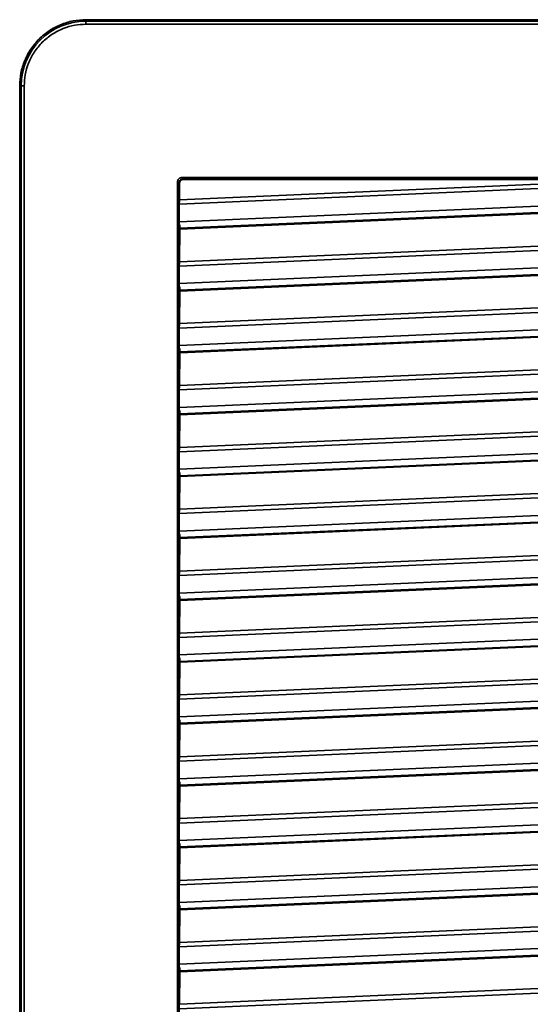
# Model space of a CAD drawing. Units: millimetres. Extents: x 278 to 729, y 11 to 545.
# Drawn here: x 278 to 361, y 286 to 445 of the extents above; entities that cross this region are included whole.
import ezdxf

# ---------------------------------------------------------------- set-up
doc = ezdxf.new("R2010")
doc.units = ezdxf.units.MM

msp = doc.modelspace()

# ---------------------------------------------------------------- linework, layer by layer
at = {"color": 7, "linetype": 'Continuous', "lineweight": 35}
for p, q in [((289.17, 444.94), (289.17, 445.18)), ((592.77, 445.18), (289.17, 445.18)), ((289.17, 444.44), (289.17, 444.94)), ((592.77, 444.94), (289.17, 444.94)), ((592.77, 444.44), (289.17, 444.44)), ((278.47, 434.48), (278.47, 130.88)), ((278.7, 434.48), (278.47, 434.48)), ((278.7, 434.48), (278.7, 130.88)), ((279.2, 434.48), (278.7, 434.48)), ((279.2, 434.48), (279.2, 130.88)), ((303.94, 146.45), (303.94, 418.9)), ((304.24, 146.45), (304.24, 418.9)), ((304.31, 418.84), (304.24, 418.9)), ((304.26, 416.06), (372.67, 419.04)), ((304.26, 416.06), (304.31, 418.84)), ((304.74, 419.7), (577.19, 419.7)), ((304.74, 419.7), (304.74, 419.4)), ((304.74, 419.4), (577.19, 419.4)), ((304.74, 419.4), (304.82, 419.33)), ((304.82, 419.33), (372.67, 419.38)), ((372.67, 418.34), (304.25, 415.35)), ((304.25, 412.52), (371.82, 415.47)), ((304.25, 412.52), (304.25, 415.35)), ((371.82, 414.28), (304.35, 411.33)), ((371.82, 414.42), (304.36, 411.48)), ((304.25, 412.12), (304.25, 412.52)), ((304.36, 411.92), (304.25, 412.12)), ((304.26, 406.06), (304.35, 411.33)), ((304.36, 411.92), (304.36, 411.48)), ((304.26, 406.06), (372.67, 409.05)), ((372.67, 408.34), (304.25, 405.35)), ((304.25, 402.52), (371.82, 405.47)), ((304.25, 402.52), (304.25, 405.35)), ((371.82, 404.28), (304.35, 401.33)), ((371.82, 404.42), (304.36, 401.48)), ((304.25, 402.12), (304.25, 402.52)), ((304.36, 401.92), (304.25, 402.12)), ((304.26, 396.06), (304.35, 401.33)), ((304.36, 401.92), (304.36, 401.48)), ((372.67, 398.34), (304.25, 395.35)), ((304.26, 396.06), (372.67, 399.05)), ((304.25, 392.52), (371.82, 395.47)), ((304.25, 392.52), (304.25, 395.35)), ((371.82, 394.28), (304.35, 391.33)), ((371.82, 394.42), (304.36, 391.48)), ((304.25, 392.12), (304.25, 392.52)), ((304.36, 391.92), (304.25, 392.12)), ((304.36, 391.92), (304.36, 391.48)), ((304.26, 386.06), (304.35, 391.33)), ((372.67, 388.34), (304.25, 385.35)), ((304.26, 386.06), (372.67, 389.05)), ((304.25, 382.52), (371.82, 385.47)), ((304.25, 382.52), (304.25, 385.35)), ((371.82, 384.28), (304.35, 381.33)), ((371.82, 384.42), (304.36, 381.48)), ((304.25, 382.12), (304.25, 382.52)), ((304.36, 381.92), (304.25, 382.12)), ((304.36, 381.92), (304.36, 381.48)), ((304.26, 376.06), (304.35, 381.33)), ((304.26, 376.06), (372.67, 379.05)), ((372.67, 378.34), (304.25, 375.35)), ((304.25, 372.52), (371.82, 375.47)), ((304.25, 372.52), (304.25, 375.35)), ((371.82, 374.28), (304.35, 371.33)), ((371.82, 374.42), (304.36, 371.48)), ((304.25, 372.12), (304.25, 372.52)), ((304.36, 371.92), (304.25, 372.12)), ((304.26, 366.06), (304.35, 371.33)), ((304.36, 371.92), (304.36, 371.48)), ((372.67, 368.34), (304.25, 365.35)), ((304.26, 366.06), (372.67, 369.05)), ((304.25, 362.52), (371.82, 365.47)), ((304.25, 362.52), (304.25, 365.35)), ((371.82, 364.42), (304.36, 361.48)), ((371.82, 364.28), (304.35, 361.33)), ((304.25, 362.12), (304.25, 362.52)), ((304.36, 361.92), (304.25, 362.12)), ((304.26, 356.06), (304.35, 361.33)), ((304.36, 361.92), (304.36, 361.48)), ((372.67, 358.34), (304.25, 355.35)), ((304.26, 356.06), (372.67, 359.05)), ((304.25, 352.52), (371.82, 355.47)), ((304.25, 352.52), (304.25, 355.35)), ((371.82, 354.28), (304.35, 351.33)), ((371.82, 354.42), (304.36, 351.48)), ((304.25, 352.12), (304.25, 352.52)), ((304.36, 351.92), (304.25, 352.12)), ((304.36, 351.92), (304.36, 351.48)), ((304.26, 346.06), (304.35, 351.33)), ((304.26, 346.06), (372.67, 349.05)), ((372.67, 348.34), (304.25, 345.35)), ((304.25, 342.52), (371.82, 345.47)), ((304.25, 342.52), (304.25, 345.35)), ((371.82, 344.28), (304.35, 341.33)), ((371.82, 344.42), (304.36, 341.48)), ((304.25, 342.12), (304.25, 342.52)), ((304.36, 341.92), (304.25, 342.12)), ((304.26, 336.06), (304.35, 341.33)), ((304.36, 341.92), (304.36, 341.48)), ((304.26, 336.06), (372.67, 339.05)), ((372.67, 338.34), (304.25, 335.35)), ((304.25, 332.52), (371.82, 335.47)), ((304.25, 332.52), (304.25, 335.35)), ((371.82, 334.28), (304.35, 331.33)), ((371.82, 334.42), (304.36, 331.48)), ((304.25, 332.12), (304.25, 332.52)), ((304.36, 331.92), (304.25, 332.12)), ((304.26, 326.06), (304.35, 331.33)), ((304.36, 331.92), (304.36, 331.48)), ((372.67, 328.34), (304.25, 325.35)), ((304.26, 326.06), (372.67, 329.05)), ((304.25, 322.52), (371.82, 325.47)), ((304.25, 322.52), (304.25, 325.35)), ((371.82, 324.28), (304.35, 321.33)), ((371.82, 324.42), (304.36, 321.48)), ((304.25, 322.12), (304.25, 322.52)), ((304.36, 321.92), (304.25, 322.12)), ((304.36, 321.92), (304.36, 321.48)), ((304.26, 316.06), (304.35, 321.33)), ((372.67, 318.34), (304.25, 315.35)), ((304.26, 316.06), (372.67, 319.05)), ((304.25, 312.52), (371.82, 315.47)), ((304.25, 312.52), (304.25, 315.35)), ((371.82, 314.28), (304.35, 311.33)), ((371.82, 314.42), (304.36, 311.48)), ((304.25, 312.12), (304.25, 312.52)), ((304.36, 311.92), (304.25, 312.12)), ((304.36, 311.92), (304.36, 311.48)), ((304.26, 306.06), (304.35, 311.33)), ((304.26, 306.06), (372.67, 309.05)), ((372.67, 308.34), (304.25, 305.35)), ((304.25, 302.52), (371.82, 305.47)), ((304.25, 302.52), (304.25, 305.35)), ((371.82, 304.28), (304.35, 301.33)), ((371.82, 304.42), (304.36, 301.48)), ((304.25, 302.12), (304.25, 302.52)), ((304.36, 301.92), (304.25, 302.12)), ((304.26, 296.06), (304.35, 301.33)), ((304.36, 301.92), (304.36, 301.48)), ((372.67, 298.34), (304.25, 295.35)), ((304.26, 296.06), (372.67, 299.05)), ((304.25, 292.52), (371.82, 295.47)), ((304.25, 292.52), (304.25, 295.35)), ((371.82, 294.42), (304.36, 291.48)), ((371.82, 294.28), (304.35, 291.33)), ((304.25, 292.12), (304.25, 292.52)), ((304.36, 291.92), (304.25, 292.12)), ((304.26, 286.06), (304.35, 291.33)), ((304.36, 291.92), (304.36, 291.48)), ((372.67, 288.34), (304.25, 285.35)), ((304.26, 286.06), (372.67, 289.05))]:
    msp.add_line(p, q, dxfattribs=at)
msp.add_arc((289.17, 434.48), 10.46, 90, 180, dxfattribs=at)
for points, knots in [([(289.17, 445.18), (288.47, 445.14), (287.07, 445.06), (285.05, 444.42), (283.18, 443.43), (281.55, 442.09), (280.21, 440.46), (279.22, 438.6), (278.59, 436.58), (278.51, 435.18), (278.47, 434.48)], [0, 0, 0, 0, 0.1249996, 0.2499997, 0.3749997, 0.5, 0.6250003, 0.7500003, 0.8750004, 1, 1, 1, 1]), ([(289.17, 444.44), (288.56, 444.41), (287.31, 444.34), (285.45, 443.79), (283.66, 442.87), (282.07, 441.57), (280.77, 439.98), (279.86, 438.2), (279.3, 436.34), (279.23, 435.09), (279.2, 434.48)], [0, 0, 0, 0, 0.116516, 0.240011, 0.36864, 0.5, 0.63136, 0.759989, 0.883484, 1, 1, 1, 1]), ([(303.94, 418.9), (303.95, 419.01), (303.98, 419.22), (304.16, 419.48), (304.43, 419.67), (304.64, 419.69), (304.74, 419.7)], [0, 0, 0, 0, 0.250066, 0.499969, 0.749981, 1, 1, 1, 1]), ([(303.94, 418.9), (303.98, 418.9), (304.06, 418.9), (304.16, 418.9), (304.23, 418.9), (304.24, 418.9), (304.24, 418.9)], [0, 0, 0, 0, 0.249988, 0.500003, 0.750001, 1, 1, 1, 1]), ([(304.24, 418.9), (304.25, 418.97), (304.26, 419.09), (304.37, 419.26), (304.51, 419.36), (304.64, 419.4), (304.71, 419.4), (304.74, 419.4)], [0, 0, 0, 0, 0.2383366, 0.4841562, 0.7375532, 0.867801, 1, 1, 1, 1]), ([(304.82, 419.33), (304.78, 419.33), (304.72, 419.33), (304.63, 419.3), (304.54, 419.25), (304.43, 419.16), (304.33, 419.02), (304.32, 418.9), (304.31, 418.84)], [0, 0, 0, 0, 0.100389, 0.204243, 0.321615, 0.448809, 0.72507, 1, 1, 1, 1]), ([(304.26, 416.06), (304.26, 416.01), (304.26, 415.91), (304.26, 415.73), (304.25, 415.54), (304.25, 415.41), (304.25, 415.35)], [0, 0, 0, 0, 0.2500073, 0.5000005, 0.7500071, 1, 1, 1, 1]), ([(304.36, 411.48), (304.36, 411.47), (304.35, 411.46), (304.35, 411.4), (304.35, 411.36), (304.35, 411.33)], [0, 0, 0, 0, 0.466642, 0.725231, 1, 1, 1, 1]), ([(304.26, 406.06), (304.26, 406.01), (304.26, 405.91), (304.26, 405.73), (304.25, 405.54), (304.25, 405.41), (304.25, 405.35)], [0, 0, 0, 0, 0.250002, 0.499997, 0.749996, 1, 1, 1, 1]), ([(304.36, 401.48), (304.36, 401.47), (304.35, 401.46), (304.35, 401.4), (304.35, 401.36), (304.35, 401.33)], [0, 0, 0, 0, 0.4666327, 0.7252203, 1, 1, 1, 1]), ([(304.26, 396.06), (304.26, 396.01), (304.26, 395.91), (304.26, 395.73), (304.25, 395.54), (304.25, 395.41), (304.25, 395.35)], [0, 0, 0, 0, 0.250002, 0.5000056, 0.750005, 1, 1, 1, 1]), ([(304.36, 391.48), (304.36, 391.47), (304.35, 391.46), (304.35, 391.4), (304.35, 391.36), (304.35, 391.33)], [0, 0, 0, 0, 0.46664, 0.72523, 1, 1, 1, 1]), ([(304.26, 386.06), (304.26, 386.01), (304.26, 385.91), (304.26, 385.73), (304.25, 385.54), (304.25, 385.41), (304.25, 385.35)], [0, 0, 0, 0, 0.25, 0.500001, 0.749998, 1, 1, 1, 1]), ([(304.36, 381.48), (304.36, 381.47), (304.35, 381.46), (304.35, 381.4), (304.35, 381.36), (304.35, 381.33)], [0, 0, 0, 0, 0.46664, 0.72523, 1, 1, 1, 1]), ([(304.26, 376.06), (304.26, 376.01), (304.26, 375.91), (304.26, 375.73), (304.25, 375.54), (304.25, 375.41), (304.25, 375.35)], [0, 0, 0, 0, 0.249994, 0.499997, 0.749996, 1, 1, 1, 1]), ([(304.36, 371.48), (304.36, 371.47), (304.35, 371.46), (304.35, 371.4), (304.35, 371.36), (304.35, 371.33)], [0, 0, 0, 0, 0.466635, 0.725221, 1, 1, 1, 1]), ([(304.26, 366.06), (304.26, 366.01), (304.26, 365.91), (304.26, 365.73), (304.25, 365.54), (304.25, 365.41), (304.25, 365.35)], [0, 0, 0, 0, 0.250002, 0.499997, 0.750005, 1, 1, 1, 1]), ([(304.36, 361.48), (304.36, 361.47), (304.35, 361.46), (304.35, 361.4), (304.35, 361.36), (304.35, 361.33)], [0, 0, 0, 0, 0.4666386, 0.7252189, 1, 1, 1, 1]), ([(304.26, 356.06), (304.26, 356.01), (304.26, 355.91), (304.26, 355.73), (304.25, 355.54), (304.25, 355.41), (304.25, 355.35)], [0, 0, 0, 0, 0.250002, 0.5000056, 0.750005, 1, 1, 1, 1]), ([(304.36, 351.48), (304.36, 351.47), (304.35, 351.46), (304.35, 351.4), (304.35, 351.36), (304.35, 351.33)], [0, 0, 0, 0, 0.46664, 0.72523, 1, 1, 1, 1]), ([(304.26, 346.06), (304.26, 346.01), (304.26, 345.91), (304.26, 345.73), (304.25, 345.54), (304.25, 345.41), (304.25, 345.35)], [0, 0, 0, 0, 0.25, 0.500001, 0.749998, 1, 1, 1, 1]), ([(304.36, 341.48), (304.36, 341.47), (304.35, 341.46), (304.35, 341.4), (304.35, 341.36), (304.35, 341.33)], [0, 0, 0, 0, 0.466636, 0.725225, 1, 1, 1, 1]), ([(304.26, 336.06), (304.26, 336.01), (304.26, 335.91), (304.26, 335.73), (304.25, 335.54), (304.25, 335.41), (304.25, 335.35)], [0, 0, 0, 0, 0.250001, 0.499999, 0.750002, 1, 1, 1, 1]), ([(304.36, 331.48), (304.36, 331.47), (304.35, 331.46), (304.35, 331.4), (304.35, 331.36), (304.35, 331.33)], [0, 0, 0, 0, 0.466637, 0.725226, 1, 1, 1, 1]), ([(304.26, 326.06), (304.26, 326.01), (304.26, 325.91), (304.26, 325.73), (304.25, 325.54), (304.25, 325.41), (304.25, 325.35)], [0, 0, 0, 0, 0.250001, 0.499999, 0.749997, 1, 1, 1, 1]), ([(304.36, 321.48), (304.36, 321.47), (304.35, 321.46), (304.35, 321.4), (304.35, 321.36), (304.35, 321.33)], [0, 0, 0, 0, 0.466636, 0.725225, 1, 1, 1, 1]), ([(304.26, 316.06), (304.26, 316.01), (304.26, 315.91), (304.26, 315.73), (304.25, 315.54), (304.25, 315.41), (304.25, 315.35)], [0, 0, 0, 0, 0.250001, 0.500003, 0.750002, 1, 1, 1, 1]), ([(304.36, 311.48), (304.36, 311.47), (304.35, 311.46), (304.35, 311.4), (304.35, 311.36), (304.35, 311.33)], [0, 0, 0, 0, 0.4666383, 0.725225, 1, 1, 1, 1]), ([(304.26, 306.06), (304.26, 306.01), (304.26, 305.91), (304.26, 305.73), (304.25, 305.54), (304.25, 305.41), (304.25, 305.35)], [0, 0, 0, 0, 0.249999, 0.499999, 0.749999, 1, 1, 1, 1]), ([(304.36, 301.48), (304.36, 301.47), (304.35, 301.46), (304.35, 301.4), (304.35, 301.36), (304.35, 301.33)], [0, 0, 0, 0, 0.466637, 0.725225, 1, 1, 1, 1]), ([(304.26, 296.06), (304.26, 296.01), (304.26, 295.91), (304.26, 295.73), (304.25, 295.54), (304.25, 295.41), (304.25, 295.35)], [0, 0, 0, 0, 0.25, 0.500001, 0.75, 1, 1, 1, 1]), ([(304.36, 291.48), (304.36, 291.47), (304.35, 291.46), (304.35, 291.4), (304.35, 291.36), (304.35, 291.33)], [0, 0, 0, 0, 0.466638, 0.725225, 1, 1, 1, 1])]:
    msp.add_open_spline(points, degree=3, knots=knots, dxfattribs=at)

doc.saveas('drawing.dxf')
